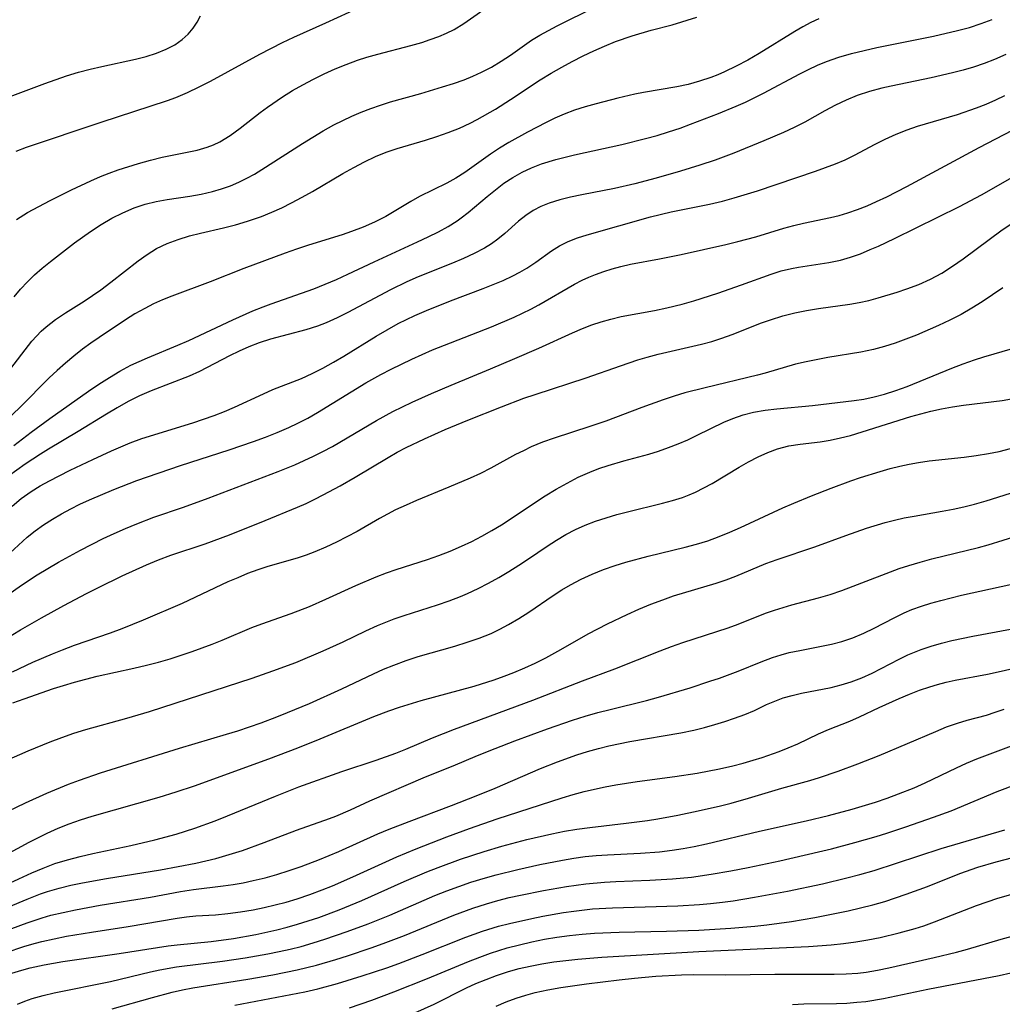
# Model space of a CAD drawing. Extents: x 1892776 to 1900978, y 3201879 to 3207513.
# Drawn here: x 1896591 to 1896738, y 3203367 to 3203515 of the extents above; entities that cross this region are included whole.
import ezdxf

# ---------------------------------------------------------------- set-up
doc = ezdxf.new("R2010")
doc.units = 0

msp = doc.modelspace()

# ---------------------------------------------------------------- linework, layer by layer
at = {"layer": 'Unknown_Line_Type', "color": 0}
for points in [[(1896589.67, 3203473.3, 2272), (1896590.64, 3203474.44, 2272), (1896591.66, 3203475.54, 2272), (1896592.74, 3203476.59, 2272), (1896593.87, 3203477.58, 2272), (1896595.11, 3203478.58, 2272), (1896598.72, 3203481.35, 2272), (1896601.12, 3203483.09, 2272), (1896602.69, 3203484.11, 2272), (1896604.3, 3203485.05, 2272), (1896605.96, 3203485.89, 2272), (1896607.66, 3203486.61, 2272), (1896609.29, 3203487.15, 2272), (1896610.95, 3203487.56, 2272), (1896612.61, 3203487.86, 2272), (1896615.99, 3203488.37, 2272), (1896617.69, 3203488.66, 2272), (1896619.37, 3203489.04, 2272), (1896620.74, 3203489.44, 2272), (1896622.09, 3203489.92, 2272), (1896623.31, 3203490.45, 2272), (1896624.51, 3203491.04, 2272), (1896625.64, 3203491.68, 2272), (1896626.76, 3203492.36, 2272), (1896632.84, 3203496.26, 2272), (1896634.39, 3203497.22, 2272), (1896635.95, 3203498.15, 2272), (1896637.54, 3203499.04, 2272), (1896638.88, 3203499.72, 2272), (1896640.24, 3203500.36, 2272), (1896641.62, 3203500.95, 2272), (1896643.08, 3203501.51, 2272), (1896644.55, 3203502.02, 2272), (1896646.04, 3203502.48, 2272), (1896650.56, 3203503.76, 2272), (1896653.84, 3203504.73, 2272), (1896655.45, 3203505.25, 2272), (1896657.04, 3203505.81, 2272), (1896658.37, 3203506.34, 2272), (1896659.67, 3203506.92, 2272), (1896661.16, 3203507.7, 2272), (1896662.6, 3203508.58, 2272), (1896663.99, 3203509.51, 2272), (1896666.08, 3203511, 2272), (1896667.14, 3203511.72, 2272), (1896668.38, 3203512.48, 2272), (1896670.97, 3203513.88, 2272), (1896676.71, 3203516.74, 2272)], [(1896589.96, 3203495.11, 2268), (1896591.51, 3203495.69, 2268), (1896602.68, 3203499.43, 2268), (1896612.64, 3203502.69, 2268), (1896613.9, 3203503.15, 2268), (1896615.65, 3203503.9, 2268), (1896617.38, 3203504.72, 2268), (1896619.09, 3203505.6, 2268), (1896626.48, 3203509.64, 2268), (1896629.85, 3203511.36, 2268), (1896631.56, 3203512.17, 2268), (1896636.35, 3203514.31, 2268), (1896641.6, 3203516.74, 2268)], [(1896590.05, 3203484.87, 2270), (1896591.67, 3203485.9, 2270), (1896593.36, 3203486.84, 2270), (1896595.08, 3203487.73, 2270), (1896598.25, 3203489.3, 2270), (1896601.14, 3203490.68, 2270), (1896602.6, 3203491.31, 2270), (1896603.91, 3203491.82, 2270), (1896605.23, 3203492.29, 2270), (1896608.31, 3203493.27, 2270), (1896610.07, 3203493.75, 2270), (1896611.83, 3203494.19, 2270), (1896617.1, 3203495.26, 2270), (1896618.58, 3203495.69, 2270), (1896619.53, 3203496.07, 2270), (1896620.46, 3203496.52, 2270), (1896622.01, 3203497.46, 2270), (1896623.51, 3203498.54, 2270), (1896626.49, 3203500.88, 2270), (1896627.59, 3203501.69, 2270), (1896629.85, 3203503.24, 2270), (1896631.37, 3203504.17, 2270), (1896632.92, 3203505.05, 2270), (1896634.5, 3203505.89, 2270), (1896636.11, 3203506.68, 2270), (1896637.74, 3203507.42, 2270), (1896639.39, 3203508.11, 2270), (1896641.07, 3203508.73, 2270), (1896642.48, 3203509.19, 2270), (1896644.13, 3203509.66, 2270), (1896649.08, 3203510.93, 2270), (1896650.7, 3203511.4, 2270), (1896651.99, 3203511.82, 2270), (1896653.26, 3203512.29, 2270), (1896654.42, 3203512.78, 2270), (1896655.54, 3203513.34, 2270), (1896657, 3203514.23, 2270), (1896661.33, 3203517.28, 2270)], [(1896710.18, 3203514.95, 2276), (1896708.95, 3203514.36, 2276), (1896707.75, 3203513.71, 2276), (1896706.56, 3203513.02, 2276), (1896701.21, 3203509.74, 2276), (1896699.52, 3203508.76, 2276), (1896697.8, 3203507.83, 2276), (1896696.05, 3203506.98, 2276), (1896695.03, 3203506.54, 2276), (1896693.99, 3203506.13, 2276), (1896692.3, 3203505.57, 2276), (1896690.59, 3203505.1, 2276), (1896688.88, 3203504.74, 2276), (1896683.89, 3203503.9, 2276), (1896682.62, 3203503.64, 2276), (1896680.09, 3203503.06, 2276), (1896676.81, 3203502.22, 2276), (1896675.18, 3203501.76, 2276), (1896673.58, 3203501.23, 2276), (1896672.01, 3203500.63, 2276), (1896670.65, 3203500.03, 2276), (1896669.32, 3203499.38, 2276), (1896666.56, 3203497.96, 2276), (1896663.73, 3203496.4, 2276), (1896662.35, 3203495.56, 2276), (1896661.02, 3203494.66, 2276), (1896657.14, 3203491.92, 2276), (1896655.82, 3203491.08, 2276), (1896654.46, 3203490.32, 2276), (1896650.35, 3203488.29, 2276), (1896649.09, 3203487.58, 2276), (1896646.59, 3203486.06, 2276), (1896645.31, 3203485.32, 2276), (1896643.65, 3203484.48, 2276), (1896641.94, 3203483.73, 2276), (1896640.2, 3203483.05, 2276), (1896638.8, 3203482.57, 2276), (1896633.73, 3203481.03, 2276), (1896631.95, 3203480.43, 2276), (1896630.27, 3203479.83, 2276), (1896624.09, 3203477.52, 2276), (1896619.02, 3203475.53, 2276), (1896613.29, 3203473.4, 2276), (1896611.91, 3203472.83, 2276), (1896610.55, 3203472.22, 2276), (1896609.23, 3203471.56, 2276), (1896607.77, 3203470.72, 2276), (1896606.34, 3203469.82, 2276), (1896602.39, 3203467.2, 2276), (1896601.14, 3203466.34, 2276), (1896599.91, 3203465.44, 2276), (1896598.61, 3203464.42, 2276), (1896597.35, 3203463.37, 2276), (1896596.12, 3203462.27, 2276), (1896594.91, 3203461.14, 2276), (1896590.62, 3203456.8, 2276), (1896588.17, 3203454.47, 2276)], [(1896588.3, 3203502.99, 2266), (1896594.29, 3203505.24, 2266), (1896597.51, 3203506.38, 2266), (1896599.29, 3203506.93, 2266), (1896601.08, 3203507.41, 2266), (1896602.79, 3203507.81, 2266), (1896607.83, 3203508.88, 2266), (1896609.45, 3203509.29, 2266), (1896611, 3203509.77, 2266), (1896612.45, 3203510.36, 2266), (1896613.71, 3203511.04, 2266), (1896614.84, 3203511.84, 2266), (1896615.74, 3203512.64, 2266), (1896616.5, 3203513.53, 2266), (1896617.1, 3203514.43, 2266), (1896617.6, 3203515.38, 2266)], [(1896588.66, 3203461.92, 2274), (1896592.34, 3203466.65, 2274), (1896593, 3203467.4, 2274), (1896593.71, 3203468.12, 2274), (1896594.46, 3203468.8, 2274), (1896595.87, 3203469.89, 2274), (1896597.37, 3203470.89, 2274), (1896600.18, 3203472.66, 2274), (1896602.67, 3203474.35, 2274), (1896604.14, 3203475.46, 2274), (1896608.23, 3203478.69, 2274), (1896609.59, 3203479.65, 2274), (1896611.01, 3203480.51, 2274), (1896612.58, 3203481.26, 2274), (1896614.22, 3203481.88, 2274), (1896615.91, 3203482.4, 2274), (1896617.6, 3203482.82, 2274), (1896621.02, 3203483.61, 2274), (1896622.83, 3203484.09, 2274), (1896624.62, 3203484.62, 2274), (1896626.73, 3203485.34, 2274), (1896628.25, 3203485.95, 2274), (1896629.75, 3203486.63, 2274), (1896631.22, 3203487.37, 2274), (1896632.78, 3203488.21, 2274), (1896634.33, 3203489.08, 2274), (1896638.91, 3203491.77, 2274), (1896640.52, 3203492.68, 2274), (1896642.14, 3203493.53, 2274), (1896643.8, 3203494.31, 2274), (1896645.4, 3203494.95, 2274), (1896647.04, 3203495.51, 2274), (1896651.26, 3203496.75, 2274), (1896652.98, 3203497.29, 2274), (1896654.68, 3203497.88, 2274), (1896656.35, 3203498.54, 2274), (1896657.98, 3203499.28, 2274), (1896659.03, 3203499.83, 2274), (1896661.73, 3203501.38, 2274), (1896664.02, 3203502.85, 2274), (1896668.43, 3203505.77, 2274), (1896670.1, 3203506.81, 2274), (1896671.66, 3203507.7, 2274), (1896673.25, 3203508.56, 2274), (1896674.86, 3203509.37, 2274), (1896676.46, 3203510.13, 2274), (1896678.07, 3203510.85, 2274), (1896679.71, 3203511.51, 2274), (1896682.22, 3203512.39, 2274), (1896685.07, 3203513.22, 2274), (1896688.23, 3203514.05, 2274), (1896691.9, 3203515.16, 2274)], [(1896589.61, 3203451, 2278), (1896592.22, 3203453, 2278), (1896595.03, 3203455.04, 2278), (1896600.83, 3203459.15, 2278), (1896602.37, 3203460.2, 2278), (1896603.93, 3203461.2, 2278), (1896605.51, 3203462.15, 2278), (1896607.17, 3203463.04, 2278), (1896608.38, 3203463.62, 2278), (1896609.62, 3203464.16, 2278), (1896614.19, 3203466.04, 2278), (1896615.84, 3203466.75, 2278), (1896622.4, 3203469.86, 2278), (1896625.42, 3203471.2, 2278), (1896626.96, 3203471.81, 2278), (1896628.14, 3203472.24, 2278), (1896634.53, 3203474.5, 2278), (1896636.25, 3203475.17, 2278), (1896637.95, 3203475.88, 2278), (1896639.64, 3203476.66, 2278), (1896643.56, 3203478.55, 2278), (1896650.06, 3203481.5, 2278), (1896651.65, 3203482.26, 2278), (1896653.21, 3203483.04, 2278), (1896654.64, 3203483.83, 2278), (1896656.02, 3203484.68, 2278), (1896656.62, 3203485.11, 2278), (1896657.66, 3203485.92, 2278), (1896660.5, 3203488.33, 2278), (1896661.74, 3203489.33, 2278), (1896663.01, 3203490.29, 2278), (1896664.34, 3203491.17, 2278), (1896665.72, 3203491.94, 2278), (1896667.16, 3203492.61, 2278), (1896668.66, 3203493.2, 2278), (1896670.78, 3203493.86, 2278), (1896673.59, 3203494.56, 2278), (1896680.68, 3203496.11, 2278), (1896684.22, 3203496.98, 2278), (1896685.96, 3203497.46, 2278), (1896687.68, 3203497.98, 2278), (1896689.39, 3203498.55, 2278), (1896690.97, 3203499.13, 2278), (1896695.14, 3203500.74, 2278), (1896697.8, 3203501.85, 2278), (1896699.17, 3203502.47, 2278), (1896701.88, 3203503.78, 2278), (1896707.31, 3203506.69, 2278), (1896708.62, 3203507.35, 2278), (1896709.95, 3203507.97, 2278), (1896711.31, 3203508.53, 2278), (1896713.15, 3203509.17, 2278), (1896715.04, 3203509.72, 2278), (1896716.94, 3203510.2, 2278), (1896718.87, 3203510.63, 2278), (1896727.33, 3203512.33, 2278), (1896730.94, 3203513.16, 2278), (1896732.72, 3203513.65, 2278), (1896734.47, 3203514.22, 2278), (1896736.11, 3203514.84, 2278)], [(1896738.16, 3203509.6, 2280), (1896736.45, 3203508.82, 2280), (1896734.91, 3203508.23, 2280), (1896733.35, 3203507.71, 2280), (1896731.78, 3203507.25, 2280), (1896730.2, 3203506.82, 2280), (1896727, 3203506.07, 2280), (1896721.02, 3203504.85, 2280), (1896719.58, 3203504.52, 2280), (1896717.73, 3203504.03, 2280), (1896715.93, 3203503.43, 2280), (1896714.28, 3203502.75, 2280), (1896712.66, 3203501.99, 2280), (1896711.08, 3203501.16, 2280), (1896708.05, 3203499.46, 2280), (1896706.48, 3203498.66, 2280), (1896704.88, 3203497.91, 2280), (1896701.94, 3203496.66, 2280), (1896697.42, 3203494.83, 2280), (1896694.66, 3203493.78, 2280), (1896692.34, 3203493.01, 2280), (1896689.45, 3203492.11, 2280), (1896685.83, 3203491.04, 2280), (1896682.6, 3203490.19, 2280), (1896679.56, 3203489.5, 2280), (1896674.69, 3203488.57, 2280), (1896673, 3203488.22, 2280), (1896671.36, 3203487.81, 2280), (1896669.78, 3203487.31, 2280), (1896668.56, 3203486.81, 2280), (1896667.4, 3203486.2, 2280), (1896666.28, 3203485.45, 2280), (1896665.22, 3203484.6, 2280), (1896663.16, 3203482.78, 2280), (1896662.08, 3203481.91, 2280), (1896661.13, 3203481.22, 2280), (1896660.12, 3203480.59, 2280), (1896658.57, 3203479.76, 2280), (1896656.96, 3203479.01, 2280), (1896655.29, 3203478.31, 2280), (1896650.16, 3203476.26, 2280), (1896648.46, 3203475.53, 2280), (1896646.01, 3203474.35, 2280), (1896639.65, 3203470.92, 2280), (1896638.05, 3203470.12, 2280), (1896636.41, 3203469.4, 2280), (1896635.09, 3203468.91, 2280), (1896633.35, 3203468.36, 2280), (1896628.07, 3203466.93, 2280), (1896626.35, 3203466.37, 2280), (1896624.84, 3203465.79, 2280), (1896623.36, 3203465.13, 2280), (1896621.92, 3203464.43, 2280), (1896617.44, 3203462.12, 2280), (1896615.87, 3203461.4, 2280), (1896610.17, 3203459.18, 2280), (1896608.45, 3203458.43, 2280), (1896606.77, 3203457.59, 2280), (1896605.12, 3203456.68, 2280), (1896603.49, 3203455.72, 2280), (1896599.26, 3203453.12, 2280), (1896594.83, 3203450.46, 2280), (1896593.63, 3203449.71, 2280), (1896591.33, 3203448.2, 2280), (1896588.81, 3203446.43, 2280)], [(1896589.37, 3203441.94, 2282), (1896590.74, 3203443.09, 2282), (1896592.22, 3203444.12, 2282), (1896593.57, 3203444.95, 2282), (1896594.98, 3203445.73, 2282), (1896596.42, 3203446.48, 2282), (1896598.07, 3203447.32, 2282), (1896601.44, 3203448.94, 2282), (1896604.26, 3203450.21, 2282), (1896607.06, 3203451.4, 2282), (1896608.77, 3203452.04, 2282), (1896616.43, 3203454.43, 2282), (1896619.62, 3203455.53, 2282), (1896621.17, 3203456.12, 2282), (1896622.69, 3203456.76, 2282), (1896626.99, 3203458.75, 2282), (1896628.43, 3203459.38, 2282), (1896632.71, 3203461.06, 2282), (1896634.32, 3203461.79, 2282), (1896635.9, 3203462.6, 2282), (1896637.47, 3203463.48, 2282), (1896639.02, 3203464.39, 2282), (1896643.89, 3203467.38, 2282), (1896645.53, 3203468.36, 2282), (1896647.2, 3203469.28, 2282), (1896648.42, 3203469.9, 2282), (1896649.65, 3203470.49, 2282), (1896651.41, 3203471.26, 2282), (1896654.99, 3203472.69, 2282), (1896659.89, 3203474.52, 2282), (1896661.42, 3203475.12, 2282), (1896662.91, 3203475.75, 2282), (1896664.36, 3203476.43, 2282), (1896665.41, 3203476.99, 2282), (1896666.43, 3203477.59, 2282), (1896667.79, 3203478.48, 2282), (1896670.12, 3203480.17, 2282), (1896671.32, 3203480.93, 2282), (1896672.64, 3203481.58, 2282), (1896674.04, 3203482.12, 2282), (1896675.5, 3203482.59, 2282), (1896684.96, 3203485.25, 2282), (1896688.05, 3203486.02, 2282), (1896693.81, 3203487.19, 2282), (1896695.72, 3203487.62, 2282), (1896697.49, 3203488.09, 2282), (1896700.98, 3203489.16, 2282), (1896709.68, 3203492.11, 2282), (1896712.68, 3203493.2, 2282), (1896714.13, 3203493.81, 2282), (1896715.6, 3203494.54, 2282), (1896718.51, 3203496.1, 2282), (1896720.1, 3203496.91, 2282), (1896721.73, 3203497.66, 2282), (1896723.4, 3203498.32, 2282), (1896724.94, 3203498.85, 2282), (1896730.95, 3203500.62, 2282), (1896733.79, 3203501.59, 2282), (1896735.23, 3203502.15, 2282), (1896736.65, 3203502.77, 2282), (1896738.04, 3203503.45, 2282)], [(1896588.36, 3203434.3, 2284), (1896591.63, 3203437.28, 2284), (1896592.83, 3203438.24, 2284), (1896594.09, 3203439.13, 2284), (1896595.4, 3203439.98, 2284), (1896596.75, 3203440.77, 2284), (1896598.14, 3203441.52, 2284), (1896599.53, 3203442.21, 2284), (1896600.95, 3203442.87, 2284), (1896604.59, 3203444.42, 2284), (1896608.05, 3203445.75, 2284), (1896614.59, 3203448.01, 2284), (1896621.87, 3203450.36, 2284), (1896625.49, 3203451.59, 2284), (1896627.29, 3203452.24, 2284), (1896629.06, 3203452.94, 2284), (1896630.8, 3203453.69, 2284), (1896632.16, 3203454.35, 2284), (1896633.64, 3203455.13, 2284), (1896635.08, 3203455.95, 2284), (1896642.35, 3203460.38, 2284), (1896644.6, 3203461.66, 2284), (1896646.12, 3203462.47, 2284), (1896649.2, 3203463.96, 2284), (1896652.34, 3203465.33, 2284), (1896654.09, 3203466.05, 2284), (1896661.13, 3203468.8, 2284), (1896664.57, 3203470.26, 2284), (1896667.03, 3203471.45, 2284), (1896668.23, 3203472.08, 2284), (1896673.6, 3203475.19, 2284), (1896674.73, 3203475.78, 2284), (1896675.72, 3203476.23, 2284), (1896676.73, 3203476.63, 2284), (1896677.97, 3203477.08, 2284), (1896679.24, 3203477.48, 2284), (1896680.53, 3203477.83, 2284), (1896681.95, 3203478.16, 2284), (1896686.29, 3203478.97, 2284), (1896689.56, 3203479.64, 2284), (1896696.26, 3203481.13, 2284), (1896698.05, 3203481.56, 2284), (1896700.71, 3203482.29, 2284), (1896704.94, 3203483.56, 2284), (1896706.4, 3203483.97, 2284), (1896707.85, 3203484.32, 2284), (1896711.92, 3203485.16, 2284), (1896713.23, 3203485.49, 2284), (1896714.53, 3203485.87, 2284), (1896715.98, 3203486.37, 2284), (1896717.4, 3203486.93, 2284), (1896718.82, 3203487.55, 2284), (1896720.33, 3203488.26, 2284), (1896723.33, 3203489.8, 2284), (1896734.17, 3203495.63, 2284), (1896739.15, 3203498.26, 2284)], [(1896585.78, 3203426.59, 2286), (1896590.75, 3203430.1, 2286), (1896593.11, 3203431.63, 2286), (1896594.71, 3203432.61, 2286), (1896596.33, 3203433.55, 2286), (1896599.63, 3203435.36, 2286), (1896602.98, 3203437.06, 2286), (1896604.65, 3203437.84, 2286), (1896606.33, 3203438.59, 2286), (1896608.02, 3203439.29, 2286), (1896610.61, 3203440.26, 2286), (1896615.02, 3203441.77, 2286), (1896618.73, 3203443.13, 2286), (1896629.23, 3203447.14, 2286), (1896631.7, 3203448.14, 2286), (1896633.12, 3203448.75, 2286), (1896634.52, 3203449.41, 2286), (1896635.9, 3203450.1, 2286), (1896637.33, 3203450.87, 2286), (1896643.95, 3203454.78, 2286), (1896646.4, 3203456.1, 2286), (1896647.84, 3203456.82, 2286), (1896649.29, 3203457.51, 2286), (1896652.19, 3203458.82, 2286), (1896655.11, 3203460.07, 2286), (1896661.01, 3203462.5, 2286), (1896664.63, 3203464.04, 2286), (1896668.23, 3203465.61, 2286), (1896673.27, 3203467.9, 2286), (1896674.78, 3203468.55, 2286), (1896676.17, 3203469.09, 2286), (1896677.57, 3203469.56, 2286), (1896679, 3203469.96, 2286), (1896680.56, 3203470.32, 2286), (1896685.56, 3203471.24, 2286), (1896687.41, 3203471.62, 2286), (1896689.69, 3203472.17, 2286), (1896691.45, 3203472.69, 2286), (1896695.03, 3203473.85, 2286), (1896698.57, 3203475.08, 2286), (1896703.02, 3203476.7, 2286), (1896704.55, 3203477.17, 2286), (1896706.09, 3203477.55, 2286), (1896707.12, 3203477.74, 2286), (1896711.68, 3203478.41, 2286), (1896713.43, 3203478.78, 2286), (1896714.92, 3203479.22, 2286), (1896716.4, 3203479.75, 2286), (1896717.87, 3203480.35, 2286), (1896719.09, 3203480.89, 2286), (1896721.52, 3203482.02, 2286), (1896731.23, 3203486.83, 2286), (1896734.53, 3203488.58, 2286), (1896740.58, 3203492.03, 2286)], [(1896585.98, 3203420.59, 2288), (1896590.63, 3203423.39, 2288), (1896593.75, 3203425.19, 2288), (1896597.11, 3203427.06, 2288), (1896600.53, 3203428.86, 2288), (1896602.3, 3203429.76, 2288), (1896605.87, 3203431.49, 2288), (1896609.47, 3203433.12, 2288), (1896611.29, 3203433.87, 2288), (1896613.12, 3203434.57, 2288), (1896618.27, 3203436.3, 2288), (1896621.91, 3203437.64, 2288), (1896627.27, 3203439.77, 2288), (1896632.08, 3203441.76, 2288), (1896633.41, 3203442.34, 2288), (1896634.72, 3203442.97, 2288), (1896635.97, 3203443.62, 2288), (1896638.49, 3203444.99, 2288), (1896640.75, 3203446.29, 2288), (1896645.69, 3203449.24, 2288), (1896647.03, 3203450, 2288), (1896648.38, 3203450.7, 2288), (1896651.12, 3203452.03, 2288), (1896654.2, 3203453.39, 2288), (1896657.6, 3203454.81, 2288), (1896662.64, 3203456.82, 2288), (1896665.99, 3203458.08, 2288), (1896667.68, 3203458.67, 2288), (1896675.35, 3203461.17, 2288), (1896680.47, 3203462.97, 2288), (1896683.08, 3203463.84, 2288), (1896684.44, 3203464.24, 2288), (1896686.13, 3203464.68, 2288), (1896692.61, 3203466.18, 2288), (1896694.14, 3203466.59, 2288), (1896695.64, 3203467.07, 2288), (1896697.19, 3203467.64, 2288), (1896701.57, 3203469.37, 2288), (1896702.93, 3203469.85, 2288), (1896704.8, 3203470.45, 2288), (1896706.56, 3203470.9, 2288), (1896708.34, 3203471.25, 2288), (1896710.13, 3203471.54, 2288), (1896714.8, 3203472.18, 2288), (1896716.21, 3203472.43, 2288), (1896717.63, 3203472.76, 2288), (1896719.04, 3203473.14, 2288), (1896721.9, 3203473.99, 2288), (1896723.34, 3203474.46, 2288), (1896725.13, 3203475.14, 2288), (1896726.88, 3203475.94, 2288), (1896728.58, 3203476.85, 2288), (1896730.19, 3203477.87, 2288), (1896731.76, 3203478.98, 2288), (1896737.63, 3203483.32, 2288), (1896740.25, 3203485.09, 2288)], [(1896737.72, 3203474.63, 2290), (1896734.65, 3203472.56, 2290), (1896733.09, 3203471.57, 2290), (1896731.46, 3203470.65, 2290), (1896729.79, 3203469.79, 2290), (1896728.09, 3203468.99, 2290), (1896724.79, 3203467.55, 2290), (1896723.2, 3203466.92, 2290), (1896721.59, 3203466.34, 2290), (1896719.98, 3203465.82, 2290), (1896718.34, 3203465.39, 2290), (1896716.46, 3203465, 2290), (1896711.54, 3203464.18, 2290), (1896708.27, 3203463.57, 2290), (1896706.67, 3203463.18, 2290), (1896702.14, 3203461.85, 2290), (1896700.98, 3203461.54, 2290), (1896693.16, 3203459.67, 2290), (1896690.12, 3203458.9, 2290), (1896688.49, 3203458.4, 2290), (1896686.87, 3203457.87, 2290), (1896683.65, 3203456.7, 2290), (1896678.28, 3203454.67, 2290), (1896675.86, 3203453.85, 2290), (1896670.55, 3203452.11, 2290), (1896668.81, 3203451.49, 2290), (1896667.11, 3203450.79, 2290), (1896665.92, 3203450.24, 2290), (1896664.76, 3203449.66, 2290), (1896661.05, 3203447.61, 2290), (1896659.52, 3203446.83, 2290), (1896657.96, 3203446.1, 2290), (1896654.76, 3203444.75, 2290), (1896649.93, 3203442.79, 2290), (1896648.35, 3203442.1, 2290), (1896646.78, 3203441.36, 2290), (1896644.4, 3203440.07, 2290), (1896641.06, 3203438.15, 2290), (1896639.51, 3203437.31, 2290), (1896637.93, 3203436.51, 2290), (1896636.33, 3203435.76, 2290), (1896634.71, 3203435.07, 2290), (1896633.39, 3203434.58, 2290), (1896632.05, 3203434.13, 2290), (1896627.65, 3203432.87, 2290), (1896626.14, 3203432.37, 2290), (1896624.64, 3203431.82, 2290), (1896623.15, 3203431.21, 2290), (1896621.67, 3203430.57, 2290), (1896614.82, 3203427.36, 2290), (1896609.01, 3203424.83, 2290), (1896605.81, 3203423.54, 2290), (1896604.03, 3203422.89, 2290), (1896598.65, 3203421.03, 2290), (1896596.88, 3203420.37, 2290), (1896595.38, 3203419.78, 2290), (1896592.44, 3203418.51, 2290), (1896589.37, 3203417.07, 2290)], [(1896589.48, 3203412.46, 2292), (1896591.15, 3203413.07, 2292), (1896595.56, 3203414.6, 2292), (1896597.06, 3203415.08, 2292), (1896598.72, 3203415.57, 2292), (1896602.09, 3203416.45, 2292), (1896607.59, 3203417.66, 2292), (1896609.48, 3203418.09, 2292), (1896611.27, 3203418.56, 2292), (1896613.05, 3203419.08, 2292), (1896616.33, 3203420.15, 2292), (1896619.35, 3203421.27, 2292), (1896620.84, 3203421.87, 2292), (1896625.26, 3203423.75, 2292), (1896626.74, 3203424.32, 2292), (1896631.13, 3203425.84, 2292), (1896633.88, 3203426.92, 2292), (1896636.34, 3203428, 2292), (1896640.84, 3203430.04, 2292), (1896643.88, 3203431.33, 2292), (1896645.42, 3203431.92, 2292), (1896646.88, 3203432.42, 2292), (1896651.56, 3203433.95, 2292), (1896653.28, 3203434.56, 2292), (1896654.98, 3203435.21, 2292), (1896656.66, 3203435.92, 2292), (1896658.2, 3203436.65, 2292), (1896659.71, 3203437.44, 2292), (1896661.2, 3203438.27, 2292), (1896662.65, 3203439.15, 2292), (1896664.08, 3203440.07, 2292), (1896667.59, 3203442.44, 2292), (1896669.19, 3203443.47, 2292), (1896670.82, 3203444.45, 2292), (1896672.47, 3203445.39, 2292), (1896674.15, 3203446.25, 2292), (1896675.86, 3203447.02, 2292), (1896677.23, 3203447.55, 2292), (1896678.63, 3203448.02, 2292), (1896680.96, 3203448.71, 2292), (1896684.69, 3203449.7, 2292), (1896686.18, 3203450.17, 2292), (1896687.65, 3203450.7, 2292), (1896689.11, 3203451.27, 2292), (1896690.54, 3203451.88, 2292), (1896691.95, 3203452.54, 2292), (1896695.95, 3203454.5, 2292), (1896697.31, 3203455.07, 2292), (1896698.84, 3203455.6, 2292), (1896700.4, 3203456.01, 2292), (1896702.14, 3203456.32, 2292), (1896703.9, 3203456.53, 2292), (1896709.24, 3203457, 2292), (1896715.48, 3203457.75, 2292), (1896716.89, 3203457.97, 2292), (1896718.46, 3203458.3, 2292), (1896720.02, 3203458.71, 2292), (1896721.72, 3203459.26, 2292), (1896723.4, 3203459.87, 2292), (1896730.08, 3203462.6, 2292), (1896731.77, 3203463.25, 2292), (1896733.47, 3203463.85, 2292), (1896734.89, 3203464.29, 2292), (1896739.19, 3203465.55, 2292)], [(1896583.89, 3203401.85, 2294), (1896591.75, 3203405.28, 2294), (1896595.06, 3203406.63, 2294), (1896596.83, 3203407.29, 2294), (1896598.61, 3203407.91, 2294), (1896600.4, 3203408.47, 2294), (1896606.53, 3203410.16, 2294), (1896609.93, 3203411.19, 2294), (1896625.29, 3203416.18, 2294), (1896628.4, 3203417.24, 2294), (1896631.83, 3203418.53, 2294), (1896635.97, 3203420.24, 2294), (1896638.92, 3203421.6, 2294), (1896642.36, 3203423.24, 2294), (1896644.09, 3203424.03, 2294), (1896645.32, 3203424.55, 2294), (1896646.56, 3203425.03, 2294), (1896648.06, 3203425.55, 2294), (1896653.08, 3203427.14, 2294), (1896654.82, 3203427.73, 2294), (1896656.53, 3203428.38, 2294), (1896657.55, 3203428.82, 2294), (1896659.14, 3203429.57, 2294), (1896660.7, 3203430.38, 2294), (1896662.23, 3203431.24, 2294), (1896663.75, 3203432.13, 2294), (1896665.24, 3203433.07, 2294), (1896666.7, 3203434.03, 2294), (1896669.49, 3203435.95, 2294), (1896670.87, 3203436.83, 2294), (1896672.28, 3203437.66, 2294), (1896673.72, 3203438.42, 2294), (1896675.2, 3203439.09, 2294), (1896676.74, 3203439.69, 2294), (1896678.32, 3203440.2, 2294), (1896679.91, 3203440.66, 2294), (1896681.52, 3203441.08, 2294), (1896686.76, 3203442.36, 2294), (1896688.26, 3203442.76, 2294), (1896689.74, 3203443.22, 2294), (1896690.74, 3203443.6, 2294), (1896691.72, 3203444.02, 2294), (1896692.97, 3203444.65, 2294), (1896694.19, 3203445.33, 2294), (1896698.22, 3203447.75, 2294), (1896699.63, 3203448.57, 2294), (1896701.06, 3203449.33, 2294), (1896702.52, 3203449.99, 2294), (1896704, 3203450.53, 2294), (1896705.66, 3203450.95, 2294), (1896707.35, 3203451.22, 2294), (1896710.35, 3203451.57, 2294), (1896711.86, 3203451.82, 2294), (1896713.39, 3203452.14, 2294), (1896714.91, 3203452.53, 2294), (1896716.65, 3203453.05, 2294), (1896723.92, 3203455.34, 2294), (1896725.42, 3203455.78, 2294), (1896726.94, 3203456.17, 2294), (1896728.55, 3203456.52, 2294), (1896730.18, 3203456.8, 2294), (1896731.82, 3203457.04, 2294), (1896737.63, 3203457.78, 2294), (1896739.56, 3203458.1, 2294)], [(1896584.86, 3203394.39, 2296), (1896591.39, 3203397.49, 2296), (1896594.59, 3203398.94, 2296), (1896597.83, 3203400.28, 2296), (1896599.47, 3203400.9, 2296), (1896602.6, 3203401.99, 2296), (1896614.45, 3203405.68, 2296), (1896621.46, 3203407.75, 2296), (1896623.19, 3203408.29, 2296), (1896626.64, 3203409.46, 2296), (1896628.99, 3203410.36, 2296), (1896630.63, 3203411.01, 2296), (1896633.89, 3203412.38, 2296), (1896638.73, 3203414.55, 2296), (1896643.46, 3203416.79, 2296), (1896644.99, 3203417.49, 2296), (1896646.55, 3203418.13, 2296), (1896648.39, 3203418.81, 2296), (1896650.19, 3203419.39, 2296), (1896655.66, 3203420.97, 2296), (1896657.51, 3203421.54, 2296), (1896659.32, 3203422.16, 2296), (1896661.09, 3203422.87, 2296), (1896662.42, 3203423.5, 2296), (1896663.72, 3203424.19, 2296), (1896665.26, 3203425.09, 2296), (1896666.76, 3203426.05, 2296), (1896670.39, 3203428.55, 2296), (1896671.67, 3203429.37, 2296), (1896672.97, 3203430.14, 2296), (1896674.58, 3203430.99, 2296), (1896676.23, 3203431.76, 2296), (1896677.93, 3203432.45, 2296), (1896679.65, 3203433.06, 2296), (1896681.29, 3203433.56, 2296), (1896684.6, 3203434.42, 2296), (1896690.15, 3203435.76, 2296), (1896691.85, 3203436.21, 2296), (1896693.54, 3203436.73, 2296), (1896695.22, 3203437.36, 2296), (1896696.83, 3203438.02, 2296), (1896698.43, 3203438.73, 2296), (1896704.8, 3203441.68, 2296), (1896706.41, 3203442.39, 2296), (1896709.09, 3203443.49, 2296), (1896711.99, 3203444.63, 2296), (1896714.95, 3203445.72, 2296), (1896716.42, 3203446.22, 2296), (1896719.37, 3203447.14, 2296), (1896720.83, 3203447.56, 2296), (1896722.31, 3203447.94, 2296), (1896723.7, 3203448.23, 2296), (1896725.1, 3203448.48, 2296), (1896726.7, 3203448.7, 2296), (1896731.94, 3203449.28, 2296), (1896733.75, 3203449.51, 2296), (1896735.55, 3203449.81, 2296), (1896737.15, 3203450.14, 2296), (1896740.35, 3203450.95, 2296)], [(1896583.71, 3203387.15, 2298), (1896591.93, 3203391.59, 2298), (1896594.64, 3203392.96, 2298), (1896596.27, 3203393.69, 2298), (1896597.93, 3203394.35, 2298), (1896599.63, 3203394.94, 2298), (1896601.35, 3203395.49, 2298), (1896611.37, 3203398.31, 2298), (1896613.93, 3203399.11, 2298), (1896616.7, 3203400.05, 2298), (1896627.83, 3203404.09, 2298), (1896632.17, 3203405.73, 2298), (1896635.48, 3203407.06, 2298), (1896643.53, 3203410.4, 2298), (1896645.76, 3203411.27, 2298), (1896647.37, 3203411.83, 2298), (1896650.63, 3203412.83, 2298), (1896658.54, 3203414.98, 2298), (1896661.55, 3203415.93, 2298), (1896663.04, 3203416.46, 2298), (1896664.52, 3203417.02, 2298), (1896666.13, 3203417.7, 2298), (1896667.71, 3203418.42, 2298), (1896669.27, 3203419.2, 2298), (1896671.55, 3203420.45, 2298), (1896675.65, 3203422.82, 2298), (1896678.53, 3203424.31, 2298), (1896681.47, 3203425.7, 2298), (1896683.23, 3203426.49, 2298), (1896685.01, 3203427.23, 2298), (1896686.8, 3203427.92, 2298), (1896688.43, 3203428.47, 2298), (1896694.77, 3203430.37, 2298), (1896696.27, 3203430.88, 2298), (1896697.72, 3203431.43, 2298), (1896702.25, 3203433.32, 2298), (1896703.92, 3203433.95, 2298), (1896709.58, 3203435.85, 2298), (1896714.22, 3203437.54, 2298), (1896717.33, 3203438.63, 2298), (1896720.11, 3203439.48, 2298), (1896721.51, 3203439.85, 2298), (1896722.97, 3203440.17, 2298), (1896724.43, 3203440.45, 2298), (1896728.65, 3203441.17, 2298), (1896730.27, 3203441.47, 2298), (1896731.89, 3203441.82, 2298), (1896733.49, 3203442.22, 2298), (1896735.22, 3203442.71, 2298), (1896740.76, 3203444.48, 2298)], [(1896587.07, 3203384.58, 2300), (1896592.31, 3203386.98, 2300), (1896594.04, 3203387.72, 2300), (1896595.79, 3203388.38, 2300), (1896597.66, 3203388.95, 2300), (1896599.55, 3203389.44, 2300), (1896601.47, 3203389.88, 2300), (1896607.14, 3203391.07, 2300), (1896610.73, 3203391.92, 2300), (1896613.92, 3203392.8, 2300), (1896616.72, 3203393.69, 2300), (1896619.79, 3203394.8, 2300), (1896621.6, 3203395.52, 2300), (1896628.79, 3203398.5, 2300), (1896632.3, 3203399.86, 2300), (1896638.73, 3203402.16, 2300), (1896643.89, 3203403.86, 2300), (1896646.85, 3203404.93, 2300), (1896648.31, 3203405.51, 2300), (1896652.34, 3203407.22, 2300), (1896655.61, 3203408.54, 2300), (1896667.33, 3203412.86, 2300), (1896674.77, 3203415.74, 2300), (1896679.63, 3203417.55, 2300), (1896686.42, 3203420.27, 2300), (1896688.13, 3203420.92, 2300), (1896689.82, 3203421.5, 2300), (1896694.91, 3203423.13, 2300), (1896696.58, 3203423.7, 2300), (1896698.08, 3203424.25, 2300), (1896702.17, 3203425.88, 2300), (1896703.54, 3203426.37, 2300), (1896704.82, 3203426.77, 2300), (1896706.12, 3203427.13, 2300), (1896710.12, 3203428.17, 2300), (1896711.87, 3203428.7, 2300), (1896713.6, 3203429.3, 2300), (1896715.33, 3203429.93, 2300), (1896722.18, 3203432.57, 2300), (1896723.62, 3203433.05, 2300), (1896725.34, 3203433.56, 2300), (1896727.08, 3203434.02, 2300), (1896734.08, 3203435.75, 2300), (1896735.53, 3203436.15, 2300), (1896740.02, 3203437.52, 2300)], [(1896583.35, 3203379.59, 2302), (1896591.63, 3203383.05, 2302), (1896593.6, 3203383.83, 2302), (1896594.67, 3203384.2, 2302), (1896596.39, 3203384.71, 2302), (1896598.14, 3203385.14, 2302), (1896599.92, 3203385.51, 2302), (1896603.51, 3203386.14, 2302), (1896611.6, 3203387.44, 2302), (1896616.88, 3203388.44, 2302), (1896619.89, 3203389.17, 2302), (1896621.38, 3203389.59, 2302), (1896623.87, 3203390.37, 2302), (1896627.13, 3203391.56, 2302), (1896631.94, 3203393.4, 2302), (1896636.89, 3203395.13, 2302), (1896637.83, 3203395.49, 2302), (1896640.02, 3203396.44, 2302), (1896642.95, 3203397.79, 2302), (1896651.27, 3203401.36, 2302), (1896655.41, 3203403.03, 2302), (1896659.08, 3203404.57, 2302), (1896661.68, 3203405.63, 2302), (1896664.66, 3203406.78, 2302), (1896669.55, 3203408.58, 2302), (1896673.3, 3203409.87, 2302), (1896675.19, 3203410.46, 2302), (1896677.09, 3203411.01, 2302), (1896678.9, 3203411.48, 2302), (1896684.36, 3203412.81, 2302), (1896686.16, 3203413.29, 2302), (1896690.89, 3203414.72, 2302), (1896693.87, 3203415.69, 2302), (1896695.29, 3203416.18, 2302), (1896698.11, 3203417.23, 2302), (1896701.52, 3203418.6, 2302), (1896703.23, 3203419.24, 2302), (1896704.52, 3203419.66, 2302), (1896705.73, 3203419.99, 2302), (1896707.3, 3203420.33, 2302), (1896712.05, 3203421.26, 2302), (1896713.6, 3203421.65, 2302), (1896715.28, 3203422.22, 2302), (1896716.93, 3203422.91, 2302), (1896718.44, 3203423.65, 2302), (1896721.43, 3203425.22, 2302), (1896722.96, 3203425.96, 2302), (1896724.1, 3203426.45, 2302), (1896725.52, 3203426.96, 2302), (1896726.96, 3203427.41, 2302), (1896728.43, 3203427.82, 2302), (1896731.55, 3203428.58, 2302), (1896740.23, 3203430.51, 2302)], [(1896586.98, 3203377.79, 2304), (1896591.6, 3203379.51, 2304), (1896593.86, 3203380.26, 2304), (1896595.17, 3203380.64, 2304), (1896597, 3203381.08, 2304), (1896598.84, 3203381.47, 2304), (1896602.57, 3203382.14, 2304), (1896610.08, 3203383.37, 2304), (1896614.58, 3203384.18, 2304), (1896616.52, 3203384.49, 2304), (1896620.95, 3203385.04, 2304), (1896622.46, 3203385.26, 2304), (1896623.97, 3203385.52, 2304), (1896625.47, 3203385.83, 2304), (1896627.26, 3203386.27, 2304), (1896629.03, 3203386.77, 2304), (1896630.85, 3203387.35, 2304), (1896632.65, 3203387.97, 2304), (1896635.38, 3203388.99, 2304), (1896638.28, 3203390.21, 2304), (1896644.15, 3203392.82, 2304), (1896645.85, 3203393.55, 2304), (1896648.8, 3203394.71, 2304), (1896655.16, 3203397.08, 2304), (1896658.84, 3203398.51, 2304), (1896661.72, 3203399.7, 2304), (1896668.48, 3203402.63, 2304), (1896671.05, 3203403.65, 2304), (1896673.93, 3203404.67, 2304), (1896675.53, 3203405.17, 2304), (1896677.15, 3203405.62, 2304), (1896678.72, 3203406, 2304), (1896681.89, 3203406.65, 2304), (1896689.51, 3203407.97, 2304), (1896691.47, 3203408.38, 2304), (1896693.04, 3203408.77, 2304), (1896694.57, 3203409.2, 2304), (1896696.08, 3203409.66, 2304), (1896697.55, 3203410.15, 2304), (1896699.08, 3203410.72, 2304), (1896700.54, 3203411.34, 2304), (1896702.33, 3203412.2, 2304), (1896703.56, 3203412.74, 2304), (1896704.85, 3203413.2, 2304), (1896706.19, 3203413.58, 2304), (1896707.56, 3203413.9, 2304), (1896712.01, 3203414.78, 2304), (1896713.53, 3203415.15, 2304), (1896715.03, 3203415.6, 2304), (1896716.61, 3203416.22, 2304), (1896718.16, 3203416.93, 2304), (1896722.2, 3203419.03, 2304), (1896723.48, 3203419.64, 2304), (1896724.48, 3203420.08, 2304), (1896725.49, 3203420.47, 2304), (1896727, 3203420.97, 2304), (1896728.53, 3203421.41, 2304), (1896730.08, 3203421.8, 2304), (1896733.23, 3203422.47, 2304), (1896738.89, 3203423.5, 2304)], [(1896588.31, 3203375.02, 2306), (1896591.29, 3203376, 2306), (1896592.87, 3203376.46, 2306), (1896593.8, 3203376.7, 2306), (1896595.65, 3203377.13, 2306), (1896597.53, 3203377.5, 2306), (1896601.25, 3203378.12, 2306), (1896606.73, 3203378.98, 2306), (1896614.06, 3203380.21, 2306), (1896615.47, 3203380.4, 2306), (1896616.87, 3203380.54, 2306), (1896619.8, 3203380.72, 2306), (1896621.68, 3203380.89, 2306), (1896623.57, 3203381.15, 2306), (1896625.47, 3203381.47, 2306), (1896627.12, 3203381.8, 2306), (1896628.78, 3203382.19, 2306), (1896630.43, 3203382.62, 2306), (1896632.06, 3203383.1, 2306), (1896633.93, 3203383.73, 2306), (1896635.79, 3203384.43, 2306), (1896637.32, 3203385.05, 2306), (1896640.37, 3203386.39, 2306), (1896646.99, 3203389.39, 2306), (1896649.85, 3203390.58, 2306), (1896654.44, 3203392.38, 2306), (1896657.87, 3203393.65, 2306), (1896662, 3203395.09, 2306), (1896671.74, 3203398.23, 2306), (1896673.37, 3203398.72, 2306), (1896675.01, 3203399.17, 2306), (1896676.58, 3203399.54, 2306), (1896678.17, 3203399.87, 2306), (1896679.76, 3203400.17, 2306), (1896682.97, 3203400.68, 2306), (1896688.6, 3203401.45, 2306), (1896691.96, 3203401.95, 2306), (1896695.28, 3203402.57, 2306), (1896697.27, 3203403.03, 2306), (1896698.82, 3203403.42, 2306), (1896700.34, 3203403.86, 2306), (1896701.67, 3203404.28, 2306), (1896704.25, 3203405.2, 2306), (1896705.58, 3203405.71, 2306), (1896707.01, 3203406.32, 2306), (1896710.1, 3203407.8, 2306), (1896711.63, 3203408.45, 2306), (1896714.79, 3203409.71, 2306), (1896716.26, 3203410.36, 2306), (1896719.22, 3203411.77, 2306), (1896722.2, 3203413.12, 2306), (1896723.72, 3203413.75, 2306), (1896725.25, 3203414.34, 2306), (1896726.81, 3203414.87, 2306), (1896727.92, 3203415.21, 2306), (1896729.24, 3203415.56, 2306), (1896730.57, 3203415.86, 2306), (1896735.44, 3203416.76, 2306), (1896737.46, 3203417.19, 2306), (1896738.79, 3203417.53, 2306)], [(1896589.35, 3203371.95, 2308), (1896590.84, 3203372.43, 2308), (1896592.08, 3203372.77, 2308), (1896594.19, 3203373.24, 2308), (1896596.96, 3203373.73, 2308), (1896605.4, 3203374.94, 2308), (1896612.73, 3203376.07, 2308), (1896614.08, 3203376.23, 2308), (1896619.17, 3203376.7, 2308), (1896622.52, 3203377.15, 2308), (1896625.87, 3203377.74, 2308), (1896629.01, 3203378.44, 2308), (1896630.57, 3203378.85, 2308), (1896632.12, 3203379.29, 2308), (1896633.71, 3203379.79, 2308), (1896635.29, 3203380.33, 2308), (1896638.34, 3203381.47, 2308), (1896641.76, 3203382.86, 2308), (1896648.08, 3203385.71, 2308), (1896651.49, 3203387.17, 2308), (1896653.16, 3203387.82, 2308), (1896656.52, 3203389.05, 2308), (1896660.04, 3203390.2, 2308), (1896662.71, 3203390.97, 2308), (1896666.44, 3203391.97, 2308), (1896670.18, 3203392.85, 2308), (1896672.06, 3203393.23, 2308), (1896673.95, 3203393.56, 2308), (1896675.88, 3203393.81, 2308), (1896681.33, 3203394.42, 2308), (1896684.49, 3203394.85, 2308), (1896686.07, 3203395.1, 2308), (1896689.05, 3203395.66, 2308), (1896692.11, 3203396.29, 2308), (1896695.42, 3203397.03, 2308), (1896697.06, 3203397.44, 2308), (1896699.63, 3203398.18, 2308), (1896704.61, 3203399.67, 2308), (1896708.83, 3203400.84, 2308), (1896710.25, 3203401.28, 2308), (1896713.08, 3203402.25, 2308), (1896716.01, 3203403.32, 2308), (1896719.21, 3203404.58, 2308), (1896727.67, 3203408.19, 2308), (1896729.3, 3203408.85, 2308), (1896730.94, 3203409.43, 2308), (1896732.37, 3203409.86, 2308), (1896735.26, 3203410.64, 2308), (1896736.59, 3203411.06, 2308), (1896737.91, 3203411.52, 2308)], [(1896590.17, 3203367.32, 2310), (1896591.25, 3203367.78, 2310), (1896592.36, 3203368.17, 2310), (1896594, 3203368.63, 2310), (1896595.67, 3203369.01, 2310), (1896604.12, 3203370.73, 2310), (1896610.08, 3203372.15, 2310), (1896611.49, 3203372.46, 2310), (1896614, 3203372.9, 2310), (1896620.89, 3203373.75, 2310), (1896624.29, 3203374.25, 2310), (1896627.68, 3203374.85, 2310), (1896629.36, 3203375.2, 2310), (1896631.01, 3203375.57, 2310), (1896632.64, 3203375.98, 2310), (1896634.43, 3203376.49, 2310), (1896636.2, 3203377.06, 2310), (1896639.53, 3203378.2, 2310), (1896642.66, 3203379.36, 2310), (1896645.93, 3203380.68, 2310), (1896652.67, 3203383.59, 2310), (1896654.45, 3203384.29, 2310), (1896656.25, 3203384.96, 2310), (1896658.06, 3203385.58, 2310), (1896660.23, 3203386.26, 2310), (1896661.85, 3203386.71, 2310), (1896665.11, 3203387.51, 2310), (1896668.39, 3203388.23, 2310), (1896671.78, 3203388.9, 2310), (1896673.49, 3203389.19, 2310), (1896675.2, 3203389.43, 2310), (1896676.84, 3203389.59, 2310), (1896678.5, 3203389.71, 2310), (1896683.47, 3203389.97, 2310), (1896686.29, 3203390.17, 2310), (1896688.22, 3203390.38, 2310), (1896689.87, 3203390.63, 2310), (1896691.52, 3203390.94, 2310), (1896693.33, 3203391.33, 2310), (1896701.26, 3203393.24, 2310), (1896708.26, 3203394.77, 2310), (1896711.63, 3203395.59, 2310), (1896715.17, 3203396.55, 2310), (1896718.67, 3203397.61, 2310), (1896720.4, 3203398.19, 2310), (1896722.12, 3203398.81, 2310), (1896724.45, 3203399.74, 2310), (1896726.11, 3203400.48, 2310), (1896730.77, 3203402.73, 2310), (1896732.28, 3203403.43, 2310), (1896733.81, 3203404.09, 2310), (1896741.8, 3203407.05, 2310)], [(1896604.37, 3203366.61, 2312), (1896610.39, 3203368.34, 2312), (1896613.34, 3203369.12, 2312), (1896614.9, 3203369.47, 2312), (1896616.45, 3203369.77, 2312), (1896624.69, 3203371.09, 2312), (1896628.39, 3203371.73, 2312), (1896632.06, 3203372.46, 2312), (1896634.97, 3203373.18, 2312), (1896637.83, 3203374.01, 2312), (1896639.61, 3203374.57, 2312), (1896643.15, 3203375.76, 2312), (1896644.91, 3203376.39, 2312), (1896648.11, 3203377.63, 2312), (1896655.5, 3203380.67, 2312), (1896658.38, 3203381.72, 2312), (1896660.41, 3203382.37, 2312), (1896662.1, 3203382.85, 2312), (1896663.79, 3203383.28, 2312), (1896665.5, 3203383.67, 2312), (1896668.93, 3203384.35, 2312), (1896672.39, 3203384.93, 2312), (1896675.27, 3203385.33, 2312), (1896678.09, 3203385.6, 2312), (1896679.76, 3203385.7, 2312), (1896684.86, 3203385.9, 2312), (1896688.25, 3203386.09, 2312), (1896691.09, 3203386.36, 2312), (1896694.05, 3203386.78, 2312), (1896696.99, 3203387.3, 2312), (1896699.58, 3203387.8, 2312), (1896704.34, 3203388.79, 2312), (1896710.14, 3203390.13, 2312), (1896712.06, 3203390.6, 2312), (1896715.58, 3203391.53, 2312), (1896718.75, 3203392.46, 2312), (1896720.33, 3203392.95, 2312), (1896723.19, 3203393.9, 2312), (1896727.35, 3203395.33, 2312), (1896729.96, 3203396.29, 2312), (1896736.87, 3203399.16, 2312), (1896739.93, 3203400.34, 2312)], [(1896622.71, 3203367.16, 2314), (1896633.2, 3203369.19, 2314), (1896635.15, 3203369.64, 2314), (1896638.1, 3203370.43, 2314), (1896641.79, 3203371.56, 2314), (1896645.46, 3203372.79, 2314), (1896647.29, 3203373.44, 2314), (1896650.75, 3203374.76, 2314), (1896657.3, 3203377.37, 2314), (1896659.79, 3203378.25, 2314), (1896662.22, 3203378.99, 2314), (1896663.86, 3203379.43, 2314), (1896667.17, 3203380.18, 2314), (1896668.84, 3203380.51, 2314), (1896671.92, 3203381.05, 2314), (1896673.47, 3203381.28, 2314), (1896676.27, 3203381.59, 2314), (1896679.28, 3203381.78, 2314), (1896689.03, 3203382.04, 2314), (1896692.31, 3203382.24, 2314), (1896693.95, 3203382.4, 2314), (1896695.72, 3203382.61, 2314), (1896697.33, 3203382.83, 2314), (1896700.53, 3203383.33, 2314), (1896705.48, 3203384.23, 2314), (1896710.71, 3203385.34, 2314), (1896714.37, 3203386.23, 2314), (1896716.3, 3203386.74, 2314), (1896718.43, 3203387.37, 2314), (1896728.47, 3203390.65, 2314), (1896738.03, 3203393.46, 2314)], [(1896639.9, 3203366.77, 2316), (1896643.22, 3203367.91, 2316), (1896646.51, 3203369.16, 2316), (1896651.56, 3203371.15, 2316), (1896657.73, 3203373.71, 2316), (1896659.42, 3203374.38, 2316), (1896660.98, 3203374.95, 2316), (1896663.49, 3203375.74, 2316), (1896665.34, 3203376.23, 2316), (1896667.2, 3203376.67, 2316), (1896669.07, 3203377.05, 2316), (1896670.95, 3203377.36, 2316), (1896672.83, 3203377.62, 2316), (1896674.71, 3203377.81, 2316), (1896676.6, 3203377.97, 2316), (1896680.27, 3203378.13, 2316), (1896687.36, 3203378.24, 2316), (1896692.21, 3203378.42, 2316), (1896696.97, 3203378.7, 2316), (1896700.58, 3203379, 2316), (1896702.39, 3203379.2, 2316), (1896706.06, 3203379.7, 2316), (1896709.56, 3203380.31, 2316), (1896714.56, 3203381.33, 2316), (1896718.23, 3203382.21, 2316), (1896720.04, 3203382.72, 2316), (1896721.65, 3203383.23, 2316), (1896723.25, 3203383.78, 2316), (1896726.42, 3203384.97, 2316), (1896731.26, 3203386.89, 2316), (1896733.99, 3203387.86, 2316), (1896736.71, 3203388.67, 2316), (1896745.37, 3203390.89, 2316)], [(1896649.68, 3203366.03, 2318), (1896652.57, 3203367.35, 2318), (1896657.4, 3203369.75, 2318), (1896658.81, 3203370.4, 2318), (1896660.34, 3203371.04, 2318), (1896661.89, 3203371.62, 2318), (1896663.71, 3203372.22, 2318), (1896665.31, 3203372.67, 2318), (1896666.93, 3203373.04, 2318), (1896668.69, 3203373.37, 2318), (1896670.47, 3203373.65, 2318), (1896672.26, 3203373.88, 2318), (1896674.06, 3203374.07, 2318), (1896677.67, 3203374.38, 2318), (1896692.21, 3203375.21, 2318), (1896708.62, 3203375.97, 2318), (1896712.01, 3203376.19, 2318), (1896713.85, 3203376.39, 2318), (1896715.69, 3203376.64, 2318), (1896717.52, 3203376.94, 2318), (1896719.34, 3203377.3, 2318), (1896722.21, 3203377.99, 2318), (1896724.58, 3203378.67, 2318), (1896725.88, 3203379.08, 2318), (1896727.48, 3203379.64, 2318), (1896733.78, 3203382.1, 2318), (1896735.36, 3203382.67, 2318), (1896736.95, 3203383.19, 2318), (1896743.86, 3203385.15, 2318)], [(1896661.84, 3203367.05, 2320), (1896663.34, 3203367.67, 2320), (1896664.86, 3203368.22, 2320), (1896666.27, 3203368.67, 2320), (1896667.71, 3203369.05, 2320), (1896669.6, 3203369.46, 2320), (1896671.51, 3203369.81, 2320), (1896675.36, 3203370.36, 2320), (1896680.28, 3203370.98, 2320), (1896682.58, 3203371.24, 2320), (1896685.76, 3203371.51, 2320), (1896689.58, 3203371.72, 2320), (1896691.47, 3203371.77, 2320), (1896696.21, 3203371.71, 2320), (1896703.56, 3203371.81, 2320), (1896712.46, 3203371.81, 2320), (1896714.24, 3203371.85, 2320), (1896716.01, 3203371.98, 2320), (1896717.26, 3203372.12, 2320), (1896718.97, 3203372.41, 2320), (1896720.67, 3203372.75, 2320), (1896727.43, 3203374.32, 2320), (1896730.78, 3203375.13, 2320), (1896732.43, 3203375.57, 2320), (1896737.46, 3203377.08, 2320), (1896739.12, 3203377.53, 2320)], [(1896706.23, 3203367.3, 2322), (1896707.94, 3203367.36, 2322), (1896712.83, 3203367.45, 2322), (1896714.35, 3203367.5, 2322), (1896715.86, 3203367.61, 2322), (1896717.2, 3203367.75, 2322), (1896719.86, 3203368.18, 2322), (1896726.49, 3203369.58, 2322), (1896737.19, 3203371.64, 2322), (1896738.92, 3203372.03, 2322)]]:
    msp.add_polyline3d(points, dxfattribs=at)

doc.saveas('drawing.dxf')
